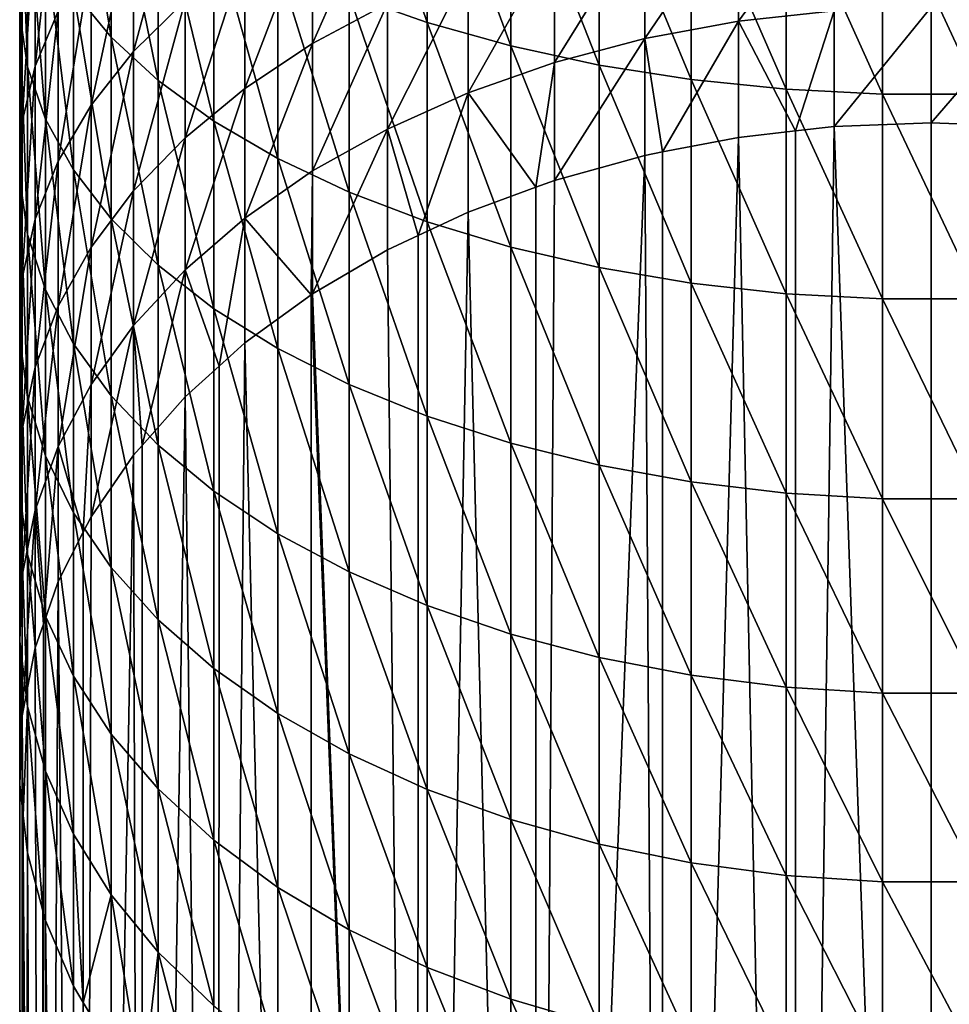
# Model space of a CAD drawing. Extents: x -50 to 50, y -197 to 0.
# Drawn here: x -10 to 0, y -96 to -84 of the extents above; entities that cross this region are included whole.
import ezdxf

# ---------------------------------------------------------------- set-up
doc = ezdxf.new("R2010")
doc.units = 0
doc.layers.add('L2', color=7, linetype='CONTINUOUS')

msp = doc.modelspace()

# ---------------------------------------------------------------- linework, layer by layer
at = {"layer": 'L2', "color": 7}
for points in [[(-5.790581, -84.23164, 1.047951), (-5.790581, -81.88955, 2.253526), (-6.685608, -81.5975, 1.656138)], [(-5.790581, -84.23164, 1.047951), (-6.685608, -81.5975, 1.656138), (-6.685608, -83.91515, 0.463141)], [(-9.420294, -84.39852, -3.816883), (-9.420294, -82.25732, -2.600254), (-9.853835, -81.76839, -3.503711)], [(-9.420294, -84.39852, -3.816883), (-9.853835, -81.76839, -3.503711), (-9.853835, -83.87268, -4.699361)], [(-4.829944, -84.50104, 1.545778), (-4.829944, -82.13815, 2.762061), (-5.790581, -81.88955, 2.253526)], [(-4.829944, -84.50104, 1.545778), (-5.790581, -81.88955, 2.253526), (-5.790581, -84.23164, 1.047951)], [(-10.38233, -84.74257, -7.791933), (-10.38233, -82.76535, -6.55769), (-10.47129, -82.19641, -7.512485)], [(-10.38233, -84.74257, -7.791933), (-10.47129, -82.19641, -7.512485), (-10.47129, -84.13467, -8.722399)], [(-3.814582, -84.72033, 1.950979), (-3.814582, -82.3405, 3.17598), (-4.829944, -82.13815, 2.762061)], [(-3.814582, -84.72033, 1.950979), (-4.829944, -82.13815, 2.762061), (-4.829944, -84.50104, 1.545778)], [(-10.29362, -84.73141, -11.81792), (-10.29362, -82.92057, -10.5807), (-10.029, -82.32816, -11.48747)], [(-10.29362, -84.73141, -11.81792), (-10.029, -82.32816, -11.48747), (-10.029, -84.10202, -12.69944)], [(-8.880018, -84.89779, -2.978991), (-8.880018, -82.72155, -1.742449), (-9.420294, -82.25732, -2.600254)], [(-8.880018, -84.89779, -2.978991), (-9.420294, -82.25732, -2.600254), (-9.420294, -84.39852, -3.816883)], [(-9.163143, -84.56416, -15.60269), (-9.163143, -82.90987, -14.36915), (-8.571722, -82.36063, -15.13842)], [(-9.163143, -84.56416, -15.60269), (-8.571722, -82.36063, -15.13842), (-8.571722, -83.98359, -16.34861)], [(-2.755999, -84.88701, 2.258967), (-2.755999, -82.4943, 3.490592), (-3.814582, -82.3405, 3.17598)], [(-2.755999, -84.88701, 2.258967), (-3.814582, -82.3405, 3.17598), (-3.814582, -84.72033, 1.950979)], [(-7.105317, -84.47205, -18.90365), (-7.105317, -82.95425, -17.6711), (-6.246948, -82.51715, -18.23268)], [(-7.105317, -84.47205, -18.90365), (-6.246948, -82.51715, -18.23268), (-6.246948, -84.01211, -19.4467)], [(-1.66619, -84.99918, 2.466256), (-1.66619, -82.59782, 3.702337), (-2.755999, -82.4943, 3.490592)], [(-1.66619, -84.99918, 2.466256), (-2.755999, -82.4943, 3.490592), (-2.755999, -84.88701, 2.258967)], [(-0.557502, -85.05559, 2.570489), (-0.557502, -82.64988, 3.808811), (-1.66619, -82.59782, 3.702337)], [(-0.557502, -85.05559, 2.570489), (-1.66619, -82.59782, 3.702337), (-1.66619, -84.99918, 2.466256)], [(0.557502, -85.05559, 2.570489), (0.557502, -82.64988, 3.808811), (-0.557502, -82.64988, 3.808811)], [(0.557502, -85.05559, 2.570489), (-0.557502, -82.64988, 3.808811), (-0.557502, -85.05559, 2.570489)], [(-10.17573, -85.34186, -6.874649), (-10.17573, -83.32622, -5.616426), (-10.38233, -82.76535, -6.55769)], [(-10.17573, -85.34186, -6.874649), (-10.38233, -82.76535, -6.55769), (-10.38233, -84.74257, -7.791933)], [(-8.239128, -85.36484, -2.19518), (-8.239128, -83.1558, -0.940005), (-8.880018, -82.72155, -1.742449)], [(-8.239128, -85.36484, -2.19518), (-8.880018, -82.72155, -1.742449), (-8.880018, -84.89779, -2.978991)], [(-2.214233, -84.21627, -22.06775), (-2.214233, -82.82945, -20.84306), (-1.113424, -82.71483, -20.9784)], [(-2.214233, -84.21627, -22.06775), (-1.113424, -82.71483, -20.9784), (-1.113424, -84.09616, -22.19823)], [(-10.44161, -85.37358, -10.9185), (-10.44161, -83.52503, -9.655514), (-10.29362, -82.92057, -10.5807)], [(-10.44161, -85.37358, -10.9185), (-10.29362, -82.92057, -10.5807), (-10.29362, -84.73141, -11.81792)], [(-9.650743, -85.18005, -14.81139), (-9.650743, -83.49254, -13.55307), (-9.163143, -82.90987, -14.36915)], [(-9.650743, -85.18005, -14.81139), (-9.163143, -82.90987, -14.36915), (-9.163143, -84.56416, -15.60269)], [(-3.289954, -84.41496, -21.85192), (-3.289954, -83.01905, -20.6192), (-2.214233, -82.82945, -20.84306)], [(-3.289954, -84.41496, -21.85192), (-2.214233, -82.82945, -20.84306), (-2.214233, -84.21627, -22.06775)], [(-7.883179, -84.98835, -18.29406), (-7.883179, -83.44492, -17.04069), (-7.105317, -82.95425, -17.6711)], [(-7.883179, -84.98835, -18.29406), (-7.105317, -82.95425, -17.6711), (-7.105317, -84.47205, -18.90365)], [(-4.328398, -84.68997, -21.55318), (-4.328398, -83.28147, -20.30936), (-3.289954, -83.01905, -20.6192)], [(-4.328398, -84.68997, -21.55318), (-3.289954, -83.01905, -20.6192), (-3.289954, -84.41496, -21.85192)], [(-7.504884, -85.79437, -1.474331), (-7.504884, -83.55518, -0.202023), (-8.239128, -83.1558, -0.940005)], [(-7.504884, -85.79437, -1.474331), (-8.239128, -83.1558, -0.940005), (-8.239128, -85.36484, -2.19518)], [(-9.853835, -85.92574, -5.980951), (-9.853835, -83.87268, -4.699361), (-10.17573, -83.32622, -5.616426)], [(-9.853835, -85.92574, -5.980951), (-10.17573, -83.32622, -5.616426), (-10.17573, -85.34186, -6.874649)], [(-5.317799, -85.03817, -21.17493), (-5.317799, -83.61375, -19.91704), (-4.328398, -83.28147, -20.30936)], [(-5.317799, -85.03817, -21.17493), (-4.328398, -83.28147, -20.30936), (-4.328398, -84.68997, -21.55318)], [(-10.029, -85.82429, -13.98367), (-10.029, -84.10202, -12.69944), (-9.650743, -83.49254, -13.55307)], [(-10.029, -85.82429, -13.98367), (-9.650743, -83.49254, -13.55307), (-9.650743, -85.18005, -14.81139)], [(-8.571722, -85.55516, -17.62483), (-8.571722, -83.98359, -16.34861), (-7.883179, -83.44492, -17.04069)], [(-8.571722, -85.55516, -17.62483), (-7.883179, -83.44492, -17.04069), (-7.883179, -84.98835, -18.29406)], [(-10.47129, -86.02126, -10.01138), (-10.47129, -84.13467, -8.722399), (-10.44161, -83.52503, -9.655514)], [(-10.47129, -86.02126, -10.01138), (-10.44161, -83.52503, -9.655514), (-10.44161, -85.37358, -10.9185)], [(-6.685608, -86.18152, -0.824613), (-6.685608, -83.91515, 0.463141), (-7.504884, -83.55518, -0.202023)], [(-6.685608, -86.18152, -0.824613), (-7.504884, -83.55518, -0.202023), (-7.504884, -85.79437, -1.474331)], [(-6.246948, -85.45563, -20.72145), (-6.246948, -84.01211, -19.4467), (-5.317799, -83.61375, -19.91704)], [(-6.246948, -85.45563, -20.72145), (-5.317799, -83.61375, -19.91704), (-5.317799, -85.03817, -21.17493)], [(-9.420294, -86.48761, -5.120958), (-9.420294, -84.39852, -3.816883), (-9.853835, -83.87268, -4.699361)], [(-9.420294, -86.48761, -5.120958), (-9.853835, -83.87268, -4.699361), (-9.853835, -85.92574, -5.980951)], [(-5.790581, -86.5219, -0.253383), (-5.790581, -84.23164, 1.047951), (-6.685608, -83.91515, 0.463141)], [(-5.790581, -86.5219, -0.253383), (-6.685608, -83.91515, 0.463141), (-6.685608, -86.18152, -0.824613)], [(-9.163143, -86.16605, -16.90354), (-9.163143, -84.56416, -15.60269), (-8.571722, -83.98359, -16.34861)], [(-9.163143, -86.16605, -16.90354), (-8.571722, -83.98359, -16.34861), (-8.571722, -85.55516, -17.62483)], [(-7.105317, -85.93761, -20.19787), (-7.105317, -84.47205, -18.90365), (-6.246948, -84.01211, -19.4467)], [(-7.105317, -85.93761, -20.19787), (-6.246948, -84.01211, -19.4467), (-6.246948, -85.45563, -20.72145)], [(0, -84.05596, -22.24189), (0, -85.38393, -23.51607), (-1.113424, -85.42589, -23.47411)], [(0, -84.05596, -22.24189), (-1.113424, -85.42589, -23.47411), (-1.113424, -84.09616, -22.19823)], [(1.113424, -84.09616, -22.19823), (0, -85.38393, -23.51607), (0, -84.05596, -22.24189)], [(-10.38233, -86.6671, -9.106826), (-10.38233, -84.74257, -7.791933), (-10.47129, -84.13467, -8.722399)], [(-10.38233, -86.6671, -9.106826), (-10.47129, -84.13467, -8.722399), (-10.47129, -86.02126, -10.01138)], [(-10.29362, -86.48957, -13.12891), (-10.29362, -84.73141, -11.81792), (-10.029, -84.10202, -12.69944)], [(-10.29362, -86.48957, -13.12891), (-10.029, -84.10202, -12.69944), (-10.029, -85.82429, -13.98367)], [(-1.113424, -84.09616, -22.19823), (-1.558942, -85.47665, -23.42335), (-2.214233, -84.21627, -22.06775)], [(-1.113424, -84.09616, -22.19823), (-1.113424, -85.42589, -23.47411), (-1.558942, -85.47665, -23.42335)], [(1.113424, -85.42589, -23.47411), (0, -85.38393, -23.51607), (1.113424, -84.09616, -22.19823)], [(-4.829944, -86.81165, 0.232884), (-4.829944, -84.50104, 1.545778), (-5.790581, -84.23164, 1.047951)], [(-4.829944, -86.81165, 0.232884), (-5.790581, -84.23164, 1.047951), (-5.790581, -86.5219, -0.253383)], [(-2.214233, -84.21627, -22.06775), (-3.085152, -85.71924, -23.18075), (-3.289954, -84.41496, -21.85192)], [(-2.214233, -84.21627, -22.06775), (-2.214233, -85.5513, -23.3487), (-3.085152, -85.71924, -23.18075)], [(-1.558942, -85.47665, -23.42335), (-2.214233, -85.5513, -23.3487), (-2.214233, -84.21627, -22.06775)], [(-8.880018, -87.02108, -4.304413), (-8.880018, -84.89779, -2.978991), (-9.420294, -84.39852, -3.816883)], [(-8.880018, -87.02108, -4.304413), (-9.420294, -84.39852, -3.816883), (-9.420294, -86.48761, -5.120958)], [(-7.883179, -86.47866, -19.61014), (-7.883179, -84.98835, -18.29406), (-7.105317, -84.47205, -18.90365)], [(-7.883179, -86.47866, -19.61014), (-7.105317, -84.47205, -18.90365), (-7.105317, -85.93761, -20.19787)], [(-3.814582, -87.0475, 0.628682), (-3.814582, -84.72033, 1.950979), (-4.829944, -84.50104, 1.545778)], [(-3.814582, -87.0475, 0.628682), (-4.829944, -84.50104, 1.545778), (-4.829944, -86.81165, 0.232884)], [(-3.289954, -84.41496, -21.85192), (-3.289954, -85.75874, -23.14126), (-4.328398, -86.04585, -22.85415)], [(-3.289954, -84.41496, -21.85192), (-4.328398, -86.04585, -22.85415), (-4.328398, -84.68997, -21.55318)], [(-3.085152, -85.71924, -23.18075), (-3.289954, -85.75874, -23.14126), (-3.289954, -84.41496, -21.85192)], [(-9.650743, -86.81412, -16.13837), (-9.650743, -85.18005, -14.81139), (-9.163143, -84.56416, -15.60269)], [(-9.650743, -86.81412, -16.13837), (-9.163143, -84.56416, -15.60269), (-9.163143, -86.16605, -16.90354)], [(-10.44161, -87.16837, -12.2568), (-10.44161, -85.37358, -10.9185), (-10.29362, -84.73141, -11.81792)], [(-10.44161, -87.16837, -12.2568), (-10.29362, -84.73141, -11.81792), (-10.29362, -86.48957, -13.12891)], [(-4.328398, -84.68997, -21.55318), (-4.540322, -86.12372, -22.77628), (-5.317799, -85.03817, -21.17493)], [(-4.328398, -84.68997, -21.55318), (-4.328398, -86.04585, -22.85415), (-4.540322, -86.12372, -22.77628)], [(-2.755999, -87.22676, 0.929519), (-2.755999, -84.88701, 2.258967), (-3.814582, -84.72033, 1.950979)], [(-2.755999, -87.22676, 0.929519), (-3.814582, -84.72033, 1.950979), (-3.814582, -87.0475, 0.628682)], [(-10.17573, -87.30378, -8.215096), (-10.17573, -85.34186, -6.874649), (-10.38233, -84.74257, -7.791933)], [(-10.17573, -87.30378, -8.215096), (-10.38233, -84.74257, -7.791933), (-10.38233, -86.6671, -9.106826)], [(-8.239128, -87.52012, -3.540574), (-8.239128, -85.36484, -2.19518), (-8.880018, -84.89779, -2.978991)], [(-8.239128, -87.52012, -3.540574), (-8.880018, -84.89779, -2.978991), (-8.880018, -87.02108, -4.304413)], [(-1.66619, -87.3474, 1.131991), (-1.66619, -84.99918, 2.466256), (-2.755999, -84.88701, 2.258967)], [(-1.66619, -87.3474, 1.131991), (-2.755999, -84.88701, 2.258967), (-2.755999, -87.22676, 0.929519)], [(-8.571722, -87.07264, -18.9649), (-8.571722, -85.55516, -17.62483), (-7.883179, -84.98835, -18.29406)], [(-8.571722, -87.07264, -18.9649), (-7.883179, -84.98835, -18.29406), (-7.883179, -86.47866, -19.61014)], [(-5.317799, -85.03817, -21.17493), (-5.893036, -86.67922, -22.22078), (-6.246948, -85.45563, -20.72145)], [(-5.317799, -85.03817, -21.17493), (-5.317799, -86.40939, -22.49061), (-5.893036, -86.67922, -22.22078)], [(-4.540322, -86.12372, -22.77628), (-5.317799, -86.40939, -22.49061), (-5.317799, -85.03817, -21.17493)], [(-0.557502, -87.40807, 1.233807), (-0.557502, -85.05559, 2.570489), (-1.66619, -84.99918, 2.466256)], [(-0.557502, -87.40807, 1.233807), (-1.66619, -84.99918, 2.466256), (-1.66619, -87.3474, 1.131991)], [(0.557502, -87.40807, 1.233807), (0.557502, -85.05559, 2.570489), (-0.557502, -85.05559, 2.570489)], [(0.557502, -87.40807, 1.233807), (-0.557502, -85.05559, 2.570489), (-0.557502, -87.40807, 1.233807)], [(-10.029, -87.49202, -15.33798), (-10.029, -85.82429, -13.98367), (-9.650743, -85.18005, -14.81139)], [(-10.029, -87.49202, -15.33798), (-9.650743, -85.18005, -14.81139), (-9.650743, -86.81412, -16.13837)], [(-10.47129, -87.85297, -11.37722), (-10.47129, -86.02126, -10.01138), (-10.44161, -85.37358, -10.9185)], [(-10.47129, -87.85297, -11.37722), (-10.44161, -85.37358, -10.9185), (-10.44161, -87.16837, -12.2568)], [(-9.853835, -87.9241, -7.346286), (-9.853835, -85.92574, -5.980951), (-10.17573, -85.34186, -6.874649)], [(-9.853835, -87.9241, -7.346286), (-10.17573, -85.34186, -6.874649), (-10.17573, -87.30378, -8.215096)], [(-7.504884, -87.97908, -2.83809), (-7.504884, -85.79437, -1.474331), (-8.239128, -85.36484, -2.19518)], [(-7.504884, -87.97908, -2.83809), (-8.239128, -85.36484, -2.19518), (-8.239128, -87.52012, -3.540574)], [(0, -85.38393, -23.51607), (0, -117.2037, -55.33588), (-1.113424, -85.42589, -23.47411)], [(1.113424, -85.42589, -23.47411), (0, -117.2037, -55.33588), (0, -85.38393, -23.51607)], [(-6.246948, -85.45563, -20.72145), (-6.246948, -86.84523, -22.05477), (-7.105317, -87.34844, -21.55156)], [(-6.246948, -85.45563, -20.72145), (-7.105317, -87.34844, -21.55156), (-7.105317, -85.93761, -20.19787)], [(-5.893036, -86.67922, -22.22078), (-6.246948, -86.84523, -22.05477), (-6.246948, -85.45563, -20.72145)], [(-1.558942, -85.47665, -23.42335), (-1.561218, -117.2865, -55.25315), (-2.214233, -85.5513, -23.3487)], [(-1.113424, -85.42589, -23.47411), (0, -117.2037, -55.33588), (-1.561218, -117.2865, -55.25315)], [(-1.113424, -85.42589, -23.47411), (-1.561218, -117.2865, -55.25315), (-1.558942, -85.47665, -23.42335)], [(1.113424, -85.42589, -23.47411), (1.561218, -117.2865, -55.25315), (0, -117.2037, -55.33588)], [(-9.163143, -87.71283, -18.26948), (-9.163143, -86.16605, -16.90354), (-8.571722, -85.55516, -17.62483)], [(-9.163143, -87.71283, -18.26948), (-8.571722, -85.55516, -17.62483), (-8.571722, -87.07264, -18.9649)], [(-2.214233, -85.5513, -23.3487), (-1.561218, -117.2865, -55.25315), (-3.08756, -117.5328, -55.00681)], [(-2.214233, -85.5513, -23.3487), (-3.08756, -117.5328, -55.00681), (-3.085152, -85.71924, -23.18075)], [(-3.085152, -85.71924, -23.18075), (-3.08756, -117.5328, -55.00681), (-3.289954, -85.75874, -23.14126)], [(-10.29362, -88.19205, -14.51145), (-10.29362, -86.48957, -13.12891), (-10.029, -85.82429, -13.98367)], [(-10.29362, -88.19205, -14.51145), (-10.029, -85.82429, -13.98367), (-10.029, -87.49202, -15.33798)], [(-6.685608, -88.39274, -2.204925), (-6.685608, -86.18152, -0.824613), (-7.504884, -85.79437, -1.474331)], [(-6.685608, -88.39274, -2.204925), (-7.504884, -85.79437, -1.474331), (-7.504884, -87.97908, -2.83809)], [(-3.289954, -85.75874, -23.14126), (-3.08756, -117.5328, -55.00681), (-4.544932, -117.9373, -54.60236)], [(-3.289954, -85.75874, -23.14126), (-4.544932, -117.9373, -54.60236), (-4.328398, -86.04585, -22.85415)], [(-9.420294, -88.52102, -6.510247), (-9.420294, -86.48761, -5.120958), (-9.853835, -85.92574, -5.980951)], [(-9.420294, -88.52102, -6.510247), (-9.853835, -85.92574, -5.980951), (-9.853835, -87.9241, -7.346286)], [(-7.105317, -85.93761, -20.19787), (-7.123821, -87.36188, -21.53812), (-7.883179, -86.47866, -19.61014)], [(-7.105317, -85.93761, -20.19787), (-7.105317, -87.34844, -21.55156), (-7.123821, -87.36188, -21.53812)], [(-10.38233, -88.53564, -10.50013), (-10.38233, -86.6671, -9.106826), (-10.47129, -86.02126, -10.01138)], [(-10.38233, -88.53564, -10.50013), (-10.47129, -86.02126, -10.01138), (-10.47129, -87.85297, -11.37722)], [(-4.544932, -117.9373, -54.60236), (-4.540322, -86.12372, -22.77628), (-4.328398, -86.04585, -22.85415)], [(-9.650743, -88.39196, -17.53174), (-9.650743, -86.81412, -16.13837), (-9.163143, -86.16605, -16.90354)], [(-9.650743, -88.39196, -17.53174), (-9.163143, -86.16605, -16.90354), (-9.163143, -87.71283, -18.26948)], [(-5.790581, -88.75644, -1.648249), (-5.790581, -86.5219, -0.253383), (-6.685608, -86.18152, -0.824613)], [(-5.790581, -88.75644, -1.648249), (-6.685608, -86.18152, -0.824613), (-6.685608, -88.39274, -2.204925)], [(-4.544932, -117.9373, -54.60236), (-5.317799, -86.40939, -22.49061), (-4.540322, -86.12372, -22.77628)], [(-5.900777, -118.4908, -54.04884), (-5.317799, -86.40939, -22.49061), (-4.544932, -117.9373, -54.60236)], [(-5.900777, -118.4908, -54.04884), (-5.893036, -86.67922, -22.22078), (-5.317799, -86.40939, -22.49061)], [(-10.44161, -88.9063, -13.66813), (-10.44161, -87.16837, -12.2568), (-10.29362, -86.48957, -13.12891)], [(-10.44161, -88.9063, -13.66813), (-10.29362, -86.48957, -13.12891), (-10.29362, -88.19205, -14.51145)], [(-8.880018, -89.08778, -5.716449), (-8.880018, -87.02108, -4.304413), (-9.420294, -86.48761, -5.120958)], [(-8.880018, -89.08778, -5.716449), (-9.420294, -86.48761, -5.120958), (-9.420294, -88.52102, -6.510247)], [(-7.883179, -86.47866, -19.61014), (-8.178246, -88.17907, -20.72093), (-8.571722, -87.07264, -18.9649)], [(-7.883179, -86.47866, -19.61014), (-7.883179, -87.91331, -20.98668), (-8.178246, -88.17907, -20.72093)], [(-7.123821, -87.36188, -21.53812), (-7.883179, -87.91331, -20.98668), (-7.883179, -86.47866, -19.61014)], [(-4.829944, -89.06604, -1.17437), (-4.829944, -86.81165, 0.232884), (-5.790581, -86.5219, -0.253383)], [(-4.829944, -89.06604, -1.17437), (-5.790581, -86.5219, -0.253383), (-5.790581, -88.75644, -1.648249)], [(-10.17573, -89.20863, -9.63547), (-10.17573, -87.30378, -8.215096), (-10.38233, -86.6671, -9.106826)], [(-10.17573, -89.20863, -9.63547), (-10.38233, -86.6671, -9.106826), (-10.38233, -88.53564, -10.50013)], [(-5.900777, -118.4908, -54.04884), (-6.246948, -86.84523, -22.05477), (-5.893036, -86.67922, -22.22078)], [(-10.029, -89.10236, -16.76005), (-10.029, -87.49202, -15.33798), (-9.650743, -86.81412, -16.13837)], [(-10.029, -89.10236, -16.76005), (-9.650743, -86.81412, -16.13837), (-9.650743, -88.39196, -17.53174)], [(-7.105317, -87.34844, -21.55156), (-6.246948, -86.84523, -22.05477), (-5.900777, -118.4908, -54.04884)], [(-3.814582, -89.31804, -0.788662), (-3.814582, -87.0475, 0.628682), (-4.829944, -86.81165, 0.232884)], [(-3.814582, -89.31804, -0.788662), (-4.829944, -86.81165, 0.232884), (-4.829944, -89.06604, -1.17437)], [(-8.571722, -87.07264, -18.9649), (-9.064625, -89.0905, -19.8095), (-9.163143, -87.71283, -18.26948)], [(-8.571722, -87.07264, -18.9649), (-8.571722, -88.53345, -20.36654), (-9.064625, -89.0905, -19.8095)], [(-8.239128, -89.61796, -4.973882), (-8.239128, -87.52012, -3.540574), (-8.880018, -87.02108, -4.304413)], [(-8.239128, -89.61796, -4.973882), (-8.880018, -87.02108, -4.304413), (-8.880018, -89.08778, -5.716449)], [(-8.178246, -88.17907, -20.72093), (-8.571722, -88.53345, -20.36654), (-8.571722, -87.07264, -18.9649)], [(-2.755999, -89.50958, -0.495485), (-2.755999, -87.22676, 0.929519), (-3.814582, -87.0475, 0.628682)], [(-2.755999, -89.50958, -0.495485), (-3.814582, -87.0475, 0.628682), (-3.814582, -89.31804, -0.788662)], [(-10.47129, -89.62668, -12.81759), (-10.47129, -87.85297, -11.37722), (-10.44161, -87.16837, -12.2568)], [(-10.47129, -89.62668, -12.81759), (-10.44161, -87.16837, -12.2568), (-10.44161, -88.9063, -13.66813)], [(-1.66619, -89.63849, -0.29817), (-1.66619, -87.3474, 1.131991), (-2.755999, -87.22676, 0.929519)], [(-1.66619, -89.63849, -0.29817), (-2.755999, -87.22676, 0.929519), (-2.755999, -89.50958, -0.495485)], [(-9.853835, -89.86432, -8.793039), (-9.853835, -87.9241, -7.346286), (-10.17573, -87.30378, -8.215096)], [(-9.853835, -89.86432, -8.793039), (-10.17573, -87.30378, -8.215096), (-10.17573, -89.20863, -9.63547)], [(-7.123821, -87.36188, -21.53812), (-7.12481, -119.181, -53.35861), (-7.883179, -87.91331, -20.98668)], [(-7.123821, -87.36188, -21.53812), (-5.900777, -118.4908, -54.04884), (-7.12481, -119.181, -53.35861)], [(-7.105317, -87.34844, -21.55156), (-5.900777, -118.4908, -54.04884), (-7.123821, -87.36188, -21.53812)], [(-0.557502, -89.70331, -0.198955), (-0.557502, -87.40807, 1.233807), (-1.66619, -87.3474, 1.131991)], [(-0.557502, -89.70331, -0.198955), (-1.66619, -87.3474, 1.131991), (-1.66619, -89.63849, -0.29817)], [(0.557502, -89.70331, -0.198955), (0.557502, -87.40807, 1.233807), (-0.557502, -87.40807, 1.233807)], [(0.557502, -89.70331, -0.198955), (-0.557502, -87.40807, 1.233807), (-0.557502, -89.70331, -0.198955)], [(-10.29362, -89.83595, -15.96315), (-10.29362, -88.19205, -14.51145), (-10.029, -87.49202, -15.33798)], [(-10.29362, -89.83595, -15.96315), (-10.029, -87.49202, -15.33798), (-10.029, -89.10236, -16.76005)], [(-7.504884, -90.10556, -4.290966), (-7.504884, -87.97908, -2.83809), (-8.239128, -87.52012, -3.540574)], [(-7.504884, -90.10556, -4.290966), (-8.239128, -87.52012, -3.540574), (-8.239128, -89.61796, -4.973882)], [(-9.163143, -87.71283, -18.26948), (-9.163143, -89.20183, -19.69817), (-9.650743, -89.91087, -18.98913)], [(-9.163143, -87.71283, -18.26948), (-9.650743, -89.91087, -18.98913), (-9.650743, -88.39196, -17.53174)], [(-9.064625, -89.0905, -19.8095), (-9.163143, -89.20183, -19.69817), (-9.163143, -87.71283, -18.26948)], [(-10.38233, -90.34501, -11.96946), (-10.38233, -88.53564, -10.50013), (-10.47129, -87.85297, -11.37722)], [(-10.38233, -90.34501, -11.96946), (-10.47129, -87.85297, -11.37722), (-10.47129, -89.62668, -12.81759)], [(-9.420294, -90.49528, -7.982383), (-9.420294, -88.52102, -6.510247), (-9.853835, -87.9241, -7.346286)], [(-9.420294, -90.49528, -7.982383), (-9.853835, -87.9241, -7.346286), (-9.853835, -89.86432, -8.793039)], [(-7.883179, -87.91331, -20.98668), (-7.12481, -119.181, -53.35861), (-8.189685, -119.9925, -52.54709)], [(-7.883179, -87.91331, -20.98668), (-8.189685, -119.9925, -52.54709), (-8.178246, -88.17907, -20.72093)], [(-6.685608, -90.54504, -3.675436), (-6.685608, -88.39274, -2.204925), (-7.504884, -87.97908, -2.83809)], [(-6.685608, -90.54504, -3.675436), (-7.504884, -87.97908, -2.83809), (-7.504884, -90.10556, -4.290966)], [(-10.44161, -90.58444, -15.15007), (-10.44161, -88.9063, -13.66813), (-10.29362, -88.19205, -14.51145)], [(-10.44161, -90.58444, -15.15007), (-10.29362, -88.19205, -14.51145), (-10.29362, -89.83595, -15.96315)], [(-8.178246, -88.17907, -20.72093), (-8.189685, -119.9925, -52.54709), (-8.571722, -88.53345, -20.36654)], [(-9.650743, -88.39196, -17.53174), (-9.740769, -90.0874, -18.8126), (-10.029, -89.10236, -16.76005)], [(-9.650743, -88.39196, -17.53174), (-9.650743, -89.91087, -18.98913), (-9.740769, -90.0874, -18.8126)], [(-5.790581, -90.93142, -3.134267), (-5.790581, -88.75644, -1.648249), (-6.685608, -88.39274, -2.204925)], [(-5.790581, -90.93142, -3.134267), (-6.685608, -88.39274, -2.204925), (-6.685608, -90.54504, -3.675436)], [(-10.17573, -91.05316, -11.13335), (-10.17573, -89.20863, -9.63547), (-10.38233, -88.53564, -10.50013)], [(-10.17573, -91.05316, -11.13335), (-10.38233, -88.53564, -10.50013), (-10.38233, -90.34501, -11.96946)], [(-8.880018, -91.09436, -7.212682), (-8.880018, -89.08778, -5.716449), (-9.420294, -88.52102, -6.510247)], [(-8.880018, -91.09436, -7.212682), (-9.420294, -88.52102, -6.510247), (-9.420294, -90.49528, -7.982383)], [(-8.571722, -88.53345, -20.36654), (-8.189685, -119.9925, -52.54709), (-9.071616, -120.9072, -51.63241)], [(-8.571722, -88.53345, -20.36654), (-9.071616, -120.9072, -51.63241), (-9.064625, -89.0905, -19.8095)], [(-4.829944, -91.26034, -2.673587), (-4.829944, -89.06604, -1.17437), (-5.790581, -88.75644, -1.648249)], [(-4.829944, -91.26034, -2.673587), (-5.790581, -88.75644, -1.648249), (-5.790581, -90.93142, -3.134267)], [(-10.47129, -91.33934, -14.33003), (-10.47129, -89.62668, -12.81759), (-10.44161, -88.9063, -13.66813)], [(-10.47129, -91.33934, -14.33003), (-10.44161, -88.9063, -13.66813), (-10.44161, -90.58444, -15.15007)], [(-10.029, -89.10236, -16.76005), (-10.19912, -91.14496, -17.75504), (-10.29362, -89.83595, -15.96315)], [(-10.029, -89.10236, -16.76005), (-10.029, -90.65255, -18.24745), (-10.19912, -91.14496, -17.75504)], [(-9.740769, -90.0874, -18.8126), (-10.029, -90.65255, -18.24745), (-10.029, -89.10236, -16.76005)], [(-9.064625, -89.0905, -19.8095), (-9.071616, -120.9072, -51.63241), (-9.163143, -89.20183, -19.69817)], [(-8.239128, -91.65478, -6.49266), (-8.239128, -89.61796, -4.973882), (-8.880018, -89.08778, -5.716449)], [(-8.239128, -91.65478, -6.49266), (-8.880018, -89.08778, -5.716449), (-8.880018, -91.09436, -7.212682)], [(-3.814582, -91.52806, -2.29862), (-3.814582, -89.31804, -0.788662), (-4.829944, -89.06604, -1.17437)], [(-3.814582, -91.52806, -2.29862), (-4.829944, -89.06604, -1.17437), (-4.829944, -91.26034, -2.673587)], [(-9.853835, -91.7431, -10.31874), (-9.853835, -89.86432, -8.793039), (-10.17573, -89.20863, -9.63547)], [(-9.853835, -91.7431, -10.31874), (-10.17573, -89.20863, -9.63547), (-10.17573, -91.05316, -11.13335)], [(-9.163143, -89.20183, -19.69817), (-9.071616, -120.9072, -51.63241), (-9.750903, -121.9046, -50.63499)], [(-9.163143, -89.20183, -19.69817), (-9.750903, -121.9046, -50.63499), (-9.650743, -89.91087, -18.98913)], [(-2.755999, -91.73156, -2.01361), (-2.755999, -89.50958, -0.495485), (-3.814582, -89.31804, -0.788662)], [(-2.755999, -91.73156, -2.01361), (-3.814582, -89.31804, -0.788662), (-3.814582, -91.52806, -2.29862)], [(-1.66619, -91.8685, -1.821796), (-1.66619, -89.63849, -0.29817), (-2.755999, -89.50958, -0.495485)], [(-1.66619, -91.8685, -1.821796), (-2.755999, -89.50958, -0.495485), (-2.755999, -91.73156, -2.01361)], [(-10.38233, -92.09211, -13.51231), (-10.38233, -90.34501, -11.96946), (-10.47129, -89.62668, -12.81759)], [(-10.38233, -92.09211, -13.51231), (-10.47129, -89.62668, -12.81759), (-10.47129, -91.33934, -14.33003)], [(-7.504884, -92.17017, -5.830479), (-7.504884, -90.10556, -4.290966), (-8.239128, -89.61796, -4.973882)], [(-7.504884, -92.17017, -5.830479), (-8.239128, -89.61796, -4.973882), (-8.239128, -91.65478, -6.49266)], [(-0.557502, -91.93738, -1.725336), (-0.557502, -89.70331, -0.198955), (-1.66619, -89.63849, -0.29817)], [(-0.557502, -91.93738, -1.725336), (-1.66619, -89.63849, -0.29817), (-1.66619, -91.8685, -1.821796)], [(0.557502, -91.93738, -1.725336), (0.557502, -89.70331, -0.198955), (-0.557502, -89.70331, -0.198955)], [(0.557502, -91.93738, -1.725336), (-0.557502, -89.70331, -0.198955), (-0.557502, -91.93738, -1.725336)], [(-10.29362, -89.83595, -15.96315), (-10.29362, -91.41845, -17.48155), (-10.44161, -92.1999, -16.7001)], [(-10.29362, -89.83595, -15.96315), (-10.44161, -92.1999, -16.7001), (-10.44161, -90.58444, -15.15007)], [(-10.19912, -91.14496, -17.75504), (-10.29362, -91.41845, -17.48155), (-10.29362, -89.83595, -15.96315)], [(-9.420294, -92.40702, -9.534846), (-9.420294, -90.49528, -7.982383), (-9.853835, -89.86432, -8.793039)], [(-9.420294, -92.40702, -9.534846), (-9.853835, -89.86432, -8.793039), (-9.853835, -91.7431, -10.31874)], [(-9.750903, -121.9046, -50.63499), (-9.740769, -90.0874, -18.8126), (-9.650743, -89.91087, -18.98913)], [(-9.750903, -121.9046, -50.63499), (-10.029, -90.65255, -18.24745), (-9.740769, -90.0874, -18.8126)], [(-6.685608, -92.63472, -5.233636), (-6.685608, -90.54504, -3.675436), (-7.504884, -90.10556, -4.290966)], [(-6.685608, -92.63472, -5.233636), (-7.504884, -90.10556, -4.290966), (-7.504884, -92.17017, -5.830479)], [(-10.17573, -92.8342, -12.70618), (-10.17573, -91.05316, -11.13335), (-10.38233, -90.34501, -11.96946)], [(-10.17573, -92.8342, -12.70618), (-10.38233, -90.34501, -11.96946), (-10.38233, -92.09211, -13.51231)], [(-8.880018, -93.0374, -8.790559), (-8.880018, -91.09436, -7.212682), (-9.420294, -90.49528, -7.982383)], [(-8.880018, -93.0374, -8.790559), (-9.420294, -90.49528, -7.982383), (-9.420294, -92.40702, -9.534846)], [(-10.44161, -90.58444, -15.15007), (-10.44302, -92.23741, -16.6626), (-10.47129, -91.33934, -14.33003)], [(-10.44161, -90.58444, -15.15007), (-10.44161, -92.1999, -16.7001), (-10.44302, -92.23741, -16.6626)], [(-5.790581, -93.04314, -4.708895), (-5.790581, -90.93142, -3.134267), (-6.685608, -90.54504, -3.675436)], [(-5.790581, -93.04314, -4.708895), (-6.685608, -90.54504, -3.675436), (-6.685608, -92.63472, -5.233636)], [(-10.21237, -122.9625, -49.57713), (-10.029, -90.65255, -18.24745), (-9.750903, -121.9046, -50.63499)], [(-10.21237, -122.9625, -49.57713), (-10.19912, -91.14496, -17.75504), (-10.029, -90.65255, -18.24745)], [(-4.829944, -93.39081, -4.262199), (-4.829944, -91.26034, -2.673587), (-5.790581, -90.93142, -3.134267)], [(-4.829944, -93.39081, -4.262199), (-5.790581, -90.93142, -3.134267), (-5.790581, -93.04314, -4.708895)], [(-9.853835, -93.55722, -11.92077), (-9.853835, -91.7431, -10.31874), (-10.17573, -91.05316, -11.13335)], [(-9.853835, -93.55722, -11.92077), (-10.17573, -91.05316, -11.13335), (-10.17573, -92.8342, -12.70618)], [(-10.21237, -122.9625, -49.57713), (-10.29362, -91.41845, -17.48155), (-10.19912, -91.14496, -17.75504)], [(-8.239128, -93.62709, -8.094313), (-8.239128, -91.65478, -6.49266), (-8.880018, -91.09436, -7.212682)], [(-8.239128, -93.62709, -8.094313), (-8.880018, -91.09436, -7.212682), (-8.880018, -93.0374, -8.790559)], [(-3.814582, -93.6738, -3.898619), (-3.814582, -91.52806, -2.29862), (-4.829944, -91.26034, -2.673587)], [(-3.814582, -93.6738, -3.898619), (-4.829944, -91.26034, -2.673587), (-4.829944, -93.39081, -4.262199)], [(-10.44302, -92.23741, -16.6626), (-10.47129, -92.98805, -15.91195), (-10.47129, -91.33934, -14.33003)], [(-10.47129, -91.33934, -14.33003), (-10.47129, -92.98805, -15.91195), (-10.43104, -93.34356, -15.55643)], [(-10.47129, -91.33934, -14.33003), (-10.43104, -93.34356, -15.55643), (-10.38233, -92.09211, -13.51231)], [(-10.44161, -92.1999, -16.7001), (-10.29362, -91.41845, -17.48155), (-10.21237, -122.9625, -49.57713)], [(-2.755999, -93.88889, -3.622263), (-2.755999, -91.73156, -2.01361), (-3.814582, -91.52806, -2.29862)], [(-2.755999, -93.88889, -3.622263), (-3.814582, -91.52806, -2.29862), (-3.814582, -93.6738, -3.898619)], [(-9.420294, -94.25297, -11.16499), (-9.420294, -92.40702, -9.534846), (-9.853835, -91.7431, -10.31874)], [(-9.420294, -94.25297, -11.16499), (-9.853835, -91.7431, -10.31874), (-9.853835, -93.55722, -11.92077)], [(-7.504884, -94.16942, -7.453994), (-7.504884, -92.17017, -5.830479), (-8.239128, -91.65478, -6.49266)], [(-7.504884, -94.16942, -7.453994), (-8.239128, -91.65478, -6.49266), (-8.239128, -93.62709, -8.094313)], [(-1.66619, -94.03366, -3.43627), (-1.66619, -91.8685, -1.821796), (-2.755999, -91.73156, -2.01361)], [(-1.66619, -94.03366, -3.43627), (-2.755999, -91.73156, -2.01361), (-2.755999, -93.88889, -3.622263)], [(-0.557502, -94.10646, -3.342743), (-0.557502, -91.93738, -1.725336), (-1.66619, -91.8685, -1.821796)], [(-0.557502, -94.10646, -3.342743), (-1.66619, -91.8685, -1.821796), (-1.66619, -94.03366, -3.43627)], [(0.557502, -94.10646, -3.342743), (0.557502, -91.93738, -1.725336), (-0.557502, -91.93738, -1.725336)], [(0.557502, -94.10646, -3.342743), (-0.557502, -91.93738, -1.725336), (-0.557502, -94.10646, -3.342743)], [(-10.43104, -93.34356, -15.55643), (-10.38233, -93.77396, -15.12604), (-10.38233, -92.09211, -13.51231)], [(-10.38233, -92.09211, -13.51231), (-10.38233, -93.77396, -15.12604), (-10.20523, -94.43812, -14.46188)], [(-10.38233, -92.09211, -13.51231), (-10.20523, -94.43812, -14.46188), (-10.17573, -92.8342, -12.70618)], [(-10.44161, -92.1999, -16.7001), (-10.21237, -122.9625, -49.57713), (-10.44302, -92.23741, -16.6626)], [(-6.685608, -94.65822, -6.87686), (-6.685608, -92.63472, -5.233636), (-7.504884, -92.17017, -5.830479)], [(-6.685608, -94.65822, -6.87686), (-7.504884, -92.17017, -5.830479), (-7.504884, -94.16942, -7.453994)], [(-10.44302, -92.23741, -16.6626), (-10.44571, -124.0572, -48.48246), (-10.47129, -92.98805, -15.91195)], [(-10.44302, -92.23741, -16.6626), (-10.21237, -122.9625, -49.57713), (-10.44571, -124.0572, -48.48246)], [(-8.880018, -94.91357, -10.44739), (-8.880018, -93.0374, -8.790559), (-9.420294, -92.40702, -9.534846)], [(-8.880018, -94.91357, -10.44739), (-9.420294, -92.40702, -9.534846), (-9.420294, -94.25297, -11.16499)], [(-5.790581, -95.08798, -6.369443), (-5.790581, -93.04314, -4.708895), (-6.685608, -92.63472, -5.233636)], [(-5.790581, -95.08798, -6.369443), (-6.685608, -92.63472, -5.233636), (-6.685608, -94.65822, -6.87686)], [(-10.20523, -94.43812, -14.46188), (-10.17573, -94.54874, -14.35126), (-10.17573, -92.8342, -12.70618)], [(-10.17573, -92.8342, -12.70618), (-10.17573, -94.54874, -14.35126), (-9.853835, -95.3036, -13.5964)], [(-10.17573, -92.8342, -12.70618), (-9.853835, -95.3036, -13.5964), (-9.853835, -93.55722, -11.92077)], [(-10.47129, -92.98805, -15.91195), (-10.44571, -124.0572, -48.48246), (-10.44571, -125.1642, -47.37541)], [(-10.47129, -92.98805, -15.91195), (-10.44571, -125.1642, -47.37541), (-10.43104, -93.34356, -15.55643)], [(-8.239128, -95.53153, -9.776104), (-8.239128, -93.62709, -8.094313), (-8.880018, -93.0374, -8.790559)], [(-8.239128, -95.53153, -9.776104), (-8.880018, -93.0374, -8.790559), (-8.880018, -94.91357, -10.44739)], [(-4.829944, -95.45381, -5.937502), (-4.829944, -93.39081, -4.262199), (-5.790581, -93.04314, -4.708895)], [(-4.829944, -95.45381, -5.937502), (-5.790581, -93.04314, -4.708895), (-5.790581, -95.08798, -6.369443)], [(-10.43104, -93.34356, -15.55643), (-10.44571, -125.1642, -47.37541), (-10.38233, -93.77396, -15.12604)], [(-3.814582, -95.75159, -5.58592), (-3.814582, -93.6738, -3.898619), (-4.829944, -93.39081, -4.262199)], [(-3.814582, -95.75159, -5.58592), (-4.829944, -93.39081, -4.262199), (-4.829944, -95.45381, -5.937502)], [(-9.853835, -93.55722, -11.92077), (-9.853835, -95.3036, -13.5964), (-9.740327, -95.49378, -13.40622)], [(-9.853835, -93.55722, -11.92077), (-9.740327, -95.49378, -13.40622), (-9.420294, -94.25297, -11.16499)], [(-7.504884, -96.09985, -9.158742), (-7.504884, -94.16942, -7.453994), (-8.239128, -93.62709, -8.094313)], [(-7.504884, -96.09985, -9.158742), (-8.239128, -93.62709, -8.094313), (-8.239128, -95.53153, -9.776104)], [(-2.755999, -95.97792, -5.318691), (-2.755999, -93.88889, -3.622263), (-3.814582, -93.6738, -3.898619)], [(-2.755999, -95.97792, -5.318691), (-3.814582, -93.6738, -3.898619), (-3.814582, -95.75159, -5.58592)], [(-10.38233, -93.77396, -15.12604), (-10.44571, -125.1642, -47.37541), (-10.21237, -126.2589, -46.28073)], [(-10.38233, -93.77396, -15.12604), (-10.21237, -126.2589, -46.28073), (-10.20523, -94.43812, -14.46188)], [(-1.66619, -96.13025, -5.138838), (-1.66619, -94.03366, -3.43627), (-2.755999, -93.88889, -3.622263)], [(-1.66619, -96.13025, -5.138838), (-2.755999, -93.88889, -3.622263), (-2.755999, -95.97792, -5.318691)], [(-0.557502, -96.20685, -5.048398), (-0.557502, -94.10646, -3.342743), (-1.66619, -94.03366, -3.43627)], [(-0.557502, -96.20685, -5.048398), (-1.66619, -94.03366, -3.43627), (-1.66619, -96.13025, -5.138838)], [(0.557502, -96.20685, -5.048398), (0.557502, -94.10646, -3.342743), (-0.557502, -94.10646, -3.342743)], [(0.557502, -96.20685, -5.048398), (-0.557502, -94.10646, -3.342743), (-0.557502, -96.20685, -5.048398)], [(-6.685608, -96.6121, -8.602298), (-6.685608, -94.65822, -6.87686), (-7.504884, -94.16942, -7.453994)], [(-6.685608, -96.6121, -8.602298), (-7.504884, -94.16942, -7.453994), (-7.504884, -96.09985, -9.158742)], [(-9.740327, -95.49378, -13.40622), (-9.420294, -96.02998, -12.87002), (-9.420294, -94.25297, -11.16499)], [(-9.420294, -94.25297, -11.16499), (-9.420294, -96.02998, -12.87002), (-9.060073, -96.48982, -12.41018)], [(-9.420294, -94.25297, -11.16499), (-9.060073, -96.48982, -12.41018), (-8.880018, -94.91357, -10.44739)], [(-10.20523, -94.43812, -14.46188), (-10.21237, -126.2589, -46.28073), (-10.17573, -94.54874, -14.35126)], [(-10.17573, -94.54874, -14.35126), (-10.21237, -126.2589, -46.28073), (-9.750903, -127.3167, -45.22287)], [(-10.17573, -94.54874, -14.35126), (-9.750903, -127.3167, -45.22287), (-9.853835, -95.3036, -13.5964)], [(-5.790581, -97.06245, -8.113077), (-5.790581, -95.08798, -6.369443), (-6.685608, -94.65822, -6.87686)], [(-5.790581, -97.06245, -8.113077), (-6.685608, -94.65822, -6.87686), (-6.685608, -96.6121, -8.602298)], [(-9.060073, -96.48982, -12.41018), (-8.880018, -96.71967, -12.18033), (-8.880018, -94.91357, -10.44739)], [(-8.880018, -94.91357, -10.44739), (-8.880018, -96.71967, -12.18033), (-8.239128, -97.36484, -11.53516)], [(-8.880018, -94.91357, -10.44739), (-8.239128, -97.36484, -11.53516), (-8.239128, -95.53153, -9.776104)], [(-4.829944, -97.44583, -7.696621), (-4.829944, -95.45381, -5.937502), (-5.790581, -95.08798, -6.369443)], [(-4.829944, -97.44583, -7.696621), (-5.790581, -95.08798, -6.369443), (-5.790581, -97.06245, -8.113077)], [(-9.750903, -127.3167, -45.22287), (-9.740327, -95.49378, -13.40622), (-9.853835, -95.3036, -13.5964)], [(-3.814582, -97.75788, -7.357647), (-3.814582, -95.75159, -5.58592), (-4.829944, -95.45381, -5.937502)], [(-3.814582, -97.75788, -7.357647), (-4.829944, -95.45381, -5.937502), (-4.829944, -97.44583, -7.696621)], [(-9.750903, -127.3167, -45.22287), (-9.420294, -96.02998, -12.87002), (-9.740327, -95.49378, -13.40622)]]:
    msp.add_3dface(points, dxfattribs=at)

doc.saveas('drawing.dxf')
